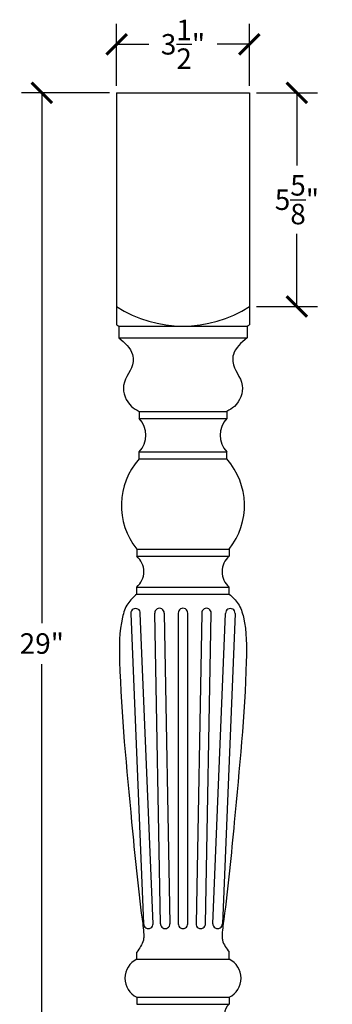
# Model space of a CAD drawing. Units: inches. Extents: x 0 to 29.3, y -0.8 to 40.6.
# Drawn here: x 21 to 29.3, y 14.7 to 40.6 of the extents above; entities that cross this region are included whole.
import ezdxf

# ---------------------------------------------------------------- set-up
doc = ezdxf.new("R2010")
doc.units = ezdxf.units.IN
doc.header["$MEASUREMENT"] = 0
doc.dimstyles.get("Standard").update_dxf_attribs({"dimscale": 3, "dimtxt": 0.18, "dimasz": 0.18, "dimexe": 0.18, "dimexo": 0.0625, "dimgap": 0.09, "dimtad": 0, "dimtih": 1, "dimtoh": 1, "dimdec": 4, "dimzin": 0, "dimdsep": 46, "dimlunit": 5, "dimtxsty": 'Standard', "dimblk": 'ARCHTICK', "dimcen": 0.09, "dimadec": 0, "dimazin": 0, "dimtfac": 1, "dimtdec": 4, "dimtofl": 0, "dimtmove": 0, "dimatfit": 3, "dimfxl": 1, "dimtolj": 1, "dimtzin": 0, "dimarcsym": 0})

# ---------------------------------------------------------------- blocks, each defined once
blk = doc.blocks.new('_ArchTick')
at = {"color": 0, "const_width": 0.15}
blk.add_lwpolyline([(-0.5, -0.5), (0.5, 0.5)], dxfattribs=at)
blk = doc.blocks.new('*D9')
at = {"color": 0, "lineweight": -2}
for p, q in [((23.598, 38.886), (23.598, 40.518)), ((27.098, 38.886), (27.098, 40.518)), ((23.598, 39.978), (24.448, 39.978)), ((27.098, 39.978), (26.248, 39.978))]:
    blk.add_line(p, q, dxfattribs=at)
at = {"layer": 'Defpoints', "color": 0}
for p in [(27.098, 39.978), (23.598, 38.699), (27.098, 38.699)]:
    blk.add_point(p, dxfattribs=at)
at = {"color": 0, "lineweight": -2, "xscale": 0.5400000000000001, "yscale": 0.5400000000000001, "zscale": 0.5400000000000001, "rotation": 180}
blk.add_blockref('_ArchTick', (23.598, 39.978), dxfattribs=at)
at = {"color": 0, "lineweight": -2, "xscale": 0.5400000000000001, "yscale": 0.5400000000000001, "zscale": 0.5400000000000001}
blk.add_blockref('_ArchTick', (27.098, 39.978), dxfattribs=at)
at = {"color": 0, "insert": (25.348, 39.978), "char_height": 0.54, "attachment_point": 5}
blk.add_mtext('\\A1;3{\\H1.000000x;\\S1/2;}"', dxfattribs=at)
blk = doc.blocks.new('*D10')
at = {"color": 0, "lineweight": -2}
for p, q in [((23.41, 38.699), (21.09, 38.699)), ((21.63, 38.699), (21.63, 24.739)), ((21.63, 9.699), (21.63, 23.659)), ((24.408, 9.699), (21.09, 9.699))]:
    blk.add_line(p, q, dxfattribs=at)
at = {"layer": 'Defpoints', "color": 0}
for p in [(23.598, 38.699), (21.63, 9.699), (24.595, 9.699)]:
    blk.add_point(p, dxfattribs=at)
at = {"color": 0, "lineweight": -2, "xscale": 0.5400000000000001, "yscale": 0.5400000000000001, "zscale": 0.5400000000000001}
for p, rotation in [((21.63, 38.699), 90), ((21.63, 9.699), 270)]:
    blk.add_blockref('_ArchTick', p, dxfattribs=dict(at, rotation=rotation))
at = {"color": 0, "insert": (21.63, 24.199), "char_height": 0.54, "attachment_point": 5}
blk.add_mtext('\\A1;29"', dxfattribs=at)
blk = doc.blocks.new('*D11')
at = {"color": 0, "lineweight": -2}
for p, q in [((27.285, 38.699), (28.89, 38.699)), ((28.35, 38.699), (28.35, 36.786)), ((28.35, 33.074), (28.35, 34.986)), ((27.285, 33.074), (28.89, 33.074))]:
    blk.add_line(p, q, dxfattribs=at)
at = {"layer": 'Defpoints', "color": 0}
for p in [(27.098, 38.699), (27.098, 33.074), (28.35, 33.074)]:
    blk.add_point(p, dxfattribs=at)
at = {"color": 0, "lineweight": -2, "xscale": 0.5400000000000001, "yscale": 0.5400000000000001, "zscale": 0.5400000000000001}
for p, rotation in [((28.35, 38.699), 90), ((28.35, 33.074), 270)]:
    blk.add_blockref('_ArchTick', p, dxfattribs=dict(at, rotation=rotation))
at = {"color": 0, "insert": (28.35, 35.886), "char_height": 0.54, "attachment_point": 5}
blk.add_mtext('\\A1;5{\\H1.000000x;\\S5/8;}"', dxfattribs=at)

msp = doc.modelspace()

# ---------------------------------------------------------------- linework, layer by layer
for p, q in [((23.59797, 38.69864), (23.59797, 32.59263)), ((23.59797, 38.69864), (27.09797, 38.69864)), ((27.09797, 38.69864), (27.09797, 32.59263)), ((23.66047, 32.56047), (23.66047, 32.24797)), ((23.66047, 32.56047), (27.03547, 32.56047)), ((27.03547, 32.56047), (27.03547, 32.24797)), ((23.66047, 32.24797), (27.03547, 32.24797)), ((24.19172, 30.31047), (24.19172, 30.12297)), ((24.19172, 30.31047), (26.50422, 30.31047)), ((24.19172, 30.12297), (26.50422, 30.12297)), ((26.50422, 30.31047), (26.50422, 30.12297)), ((24.19172, 29.06047), (24.19172, 29.24797)), ((24.19172, 29.24797), (26.50422, 29.24797)), ((24.19172, 29.06047), (26.50422, 29.06047)), ((26.50422, 29.06047), (26.50422, 29.24797)), ((24.12922, 26.68547), (24.12922, 26.49797)), ((24.12922, 26.68547), (26.56672, 26.68547)), ((24.12922, 26.49797), (26.56672, 26.49797)), ((26.56672, 26.68547), (26.56672, 26.49797)), ((24.12922, 25.49797), (24.12922, 25.68547)), ((24.12922, 25.68547), (26.56672, 25.68547)), ((26.56672, 25.49797), (26.56672, 25.68547)), ((24.12922, 25.49797), (26.56672, 25.49797)), ((23.97441, 24.99109), (24.31, 16.82167)), ((24.56, 16.82167), (24.22441, 24.99109)), ((24.75437, 16.81678), (24.60408, 24.99598)), ((24.85408, 24.99598), (25.00456, 16.81678)), ((25.22297, 24.99598), (25.22297, 16.82167)), ((25.47297, 16.82167), (25.47297, 24.99598)), ((25.84187, 24.99598), (25.69138, 16.81678)), ((25.94158, 16.81678), (26.09187, 24.99598)), ((26.13594, 16.82167), (26.47153, 24.99109)), ((26.72153, 24.99109), (26.38594, 16.82167)), ((24.12922, 15.88614), (24.12922, 16.07364)), ((24.12922, 15.88614), (26.56672, 15.88614)), ((26.56672, 15.88614), (26.56672, 16.07364)), ((24.12922, 14.88614), (24.12922, 14.69864)), ((24.12922, 14.88614), (26.56672, 14.88614)), ((26.56672, 14.88614), (26.56672, 14.69864)), ((24.12922, 14.69864), (26.56672, 14.69864))]:
    msp.add_line(p, q)
for centre, radius, start, end in [((25.34797, 35.80098), 3.24051, 237.313749, 302.686251), ((25.34797, 35.91739), 3.7572, 242.239767, 243.311618), ((25.34797, 35.91739), 3.7572, 296.688382, 297.760233), ((23.74764, 29.68547), 0.62339, 315.428091, 44.571909), ((26.94831, 29.68547), 0.62339, 135.428091, 224.571909), ((25.57651, 27.83571), 1.8487, 138.50904, 218.476088), ((25.11944, 27.83571), 1.8487, 321.523912, 41.49096), ((23.78547, 26.09172), 0.53217, 310.236358, 49.763642), ((26.91047, 26.09172), 0.53217, 130.236358, 229.763642), ((24.09941, 24.99598), 0.1251, 357.759861, 182.240139), ((24.72908, 25.00087), 0.1251, 357.759861, 182.240139), ((25.34797, 25.00087), 0.1251, 357.759861, 182.240139), ((25.96687, 25.00087), 0.1251, 357.759861, 182.240139), ((26.59653, 24.99598), 0.1251, 357.759861, 182.240139), ((24.435, 16.81678), 0.1251, 177.759861, 2.240139), ((24.87946, 16.81678), 0.1251, 177.759861, 2.240139), ((25.34797, 16.81678), 0.1251, 177.759861, 2.240139), ((25.81648, 16.81678), 0.1251, 177.759861, 2.240139), ((26.26094, 16.81678), 0.1251, 177.759861, 2.240139), ((24.37322, 15.38614), 0.55636, 116.011813, 243.988187), ((26.32273, 15.38614), 0.55636, 296.011813, 63.988187), ((26.75422, 14.44864), 0.3125, 126.869898, 233.130102)]:
    msp.add_arc(centre, radius, start, end)
for points, knots in [([(23.66047, 32.24797), (23.8145, 32.11921), (24.01972, 31.94765), (24.06305, 31.45099), (23.65274, 31.05968), (23.88168, 30.4873), (24.1225, 30.34995), (24.19172, 30.31047)], [0, 0, 0, 0, 0.56617722, 0.75432713, 1.42747273, 2.01951795, 2.25833416, 2.25833416, 2.25833416, 2.25833416]), ([(27.03547, 32.24797), (26.88144, 32.11921), (26.67623, 31.94765), (26.6329, 31.45099), (27.04321, 31.05968), (26.81426, 30.4873), (26.57344, 30.34995), (26.50422, 30.31047)], [0, 0, 0, 0, 0.56617722, 0.75432713, 1.42747273, 2.01951795, 2.25833416, 2.25833416, 2.25833416, 2.25833416]), ([(24.12922, 25.49797), (24.04251, 25.42015), (23.85873, 25.25519), (23.6644, 24.63359), (23.68176, 22.69759), (23.94887, 20.05177), (24.16967, 17.63613), (24.31979, 16.60345), (24.31027, 16.35655), (24.23505, 16.21928), (24.16473, 16.1225), (24.12922, 16.07364)], [0, 0, 0, 0, 0.34370307, 0.72849575, 1.8932103, 6.13379509, 8.70775439, 9.16860347, 9.26266396, 9.44126375, 9.62341561, 9.62341561, 9.62341561, 9.62341561]), ([(26.56672, 25.49797), (26.65343, 25.42015), (26.83722, 25.25519), (27.03154, 24.63359), (27.01418, 22.69759), (26.74708, 20.05177), (26.52627, 17.63613), (26.37615, 16.60345), (26.38567, 16.35655), (26.46089, 16.21928), (26.53121, 16.1225), (26.56672, 16.07364)], [0, 0, 0, 0, 0.34370307, 0.72849575, 1.8932103, 6.13379509, 8.70775439, 9.16860347, 9.26266396, 9.44126375, 9.62341561, 9.62341561, 9.62341561, 9.62341561])]:
    msp.add_open_spline(points, degree=3, knots=knots)

# ---------------------------------------------------------------- dimensions: what is measured, and where the dimension line sits
dim = msp.add_linear_dim(base=(27.09797, 39.97847), p1=(23.59797, 38.69864), p2=(27.09797, 38.69864), dimstyle='Standard', override={"dimpost": '"'})
dim.commit()
dim.dimension.update_dxf_attribs({"geometry": '*D9', "text_midpoint": (25.34797, 39.97847)})
for base, p1, p2, picture, middle in [((21.63, 9.69864), (23.59797, 38.69864), (24.59533, 9.69864), '*D10', (21.63, 24.19864)), ((28.35016, 33.07364), (27.09797, 38.69864), (27.09797, 33.07364), '*D11', (28.35016, 35.88614))]:
    dim = msp.add_linear_dim(base=base, p1=p1, p2=p2, angle=90, dimstyle='Standard', override={"dimpost": '"'})
    dim.commit()
    dim.dimension.update_dxf_attribs({"geometry": picture, "text_midpoint": middle})

doc.saveas('drawing.dxf')
